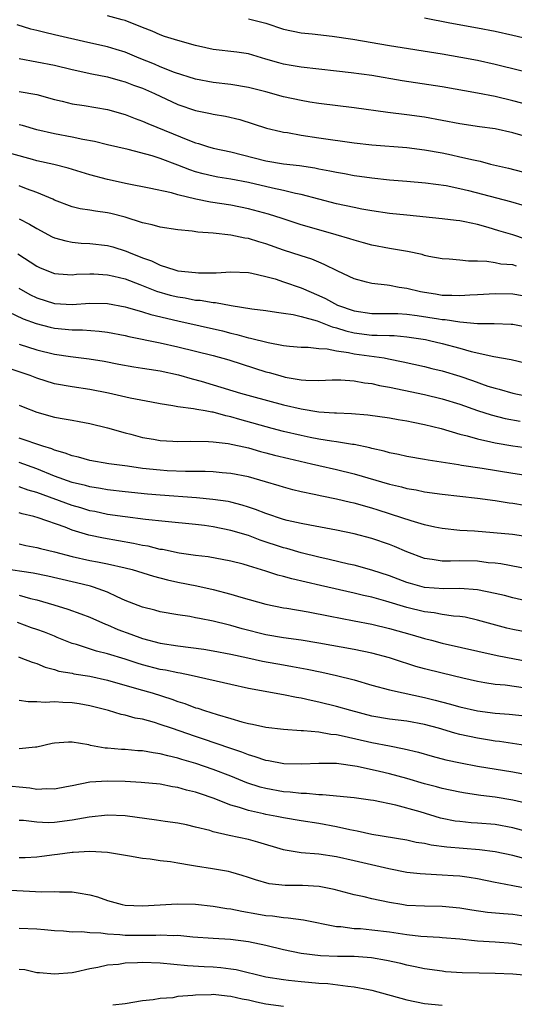
# Model space of a CAD drawing. Units: inches. Extents: x 2499893 to 2502000, y 1491000 to 1494000.
# Drawn here: x 2500833 to 2500889, y 1491356 to 1491467 of the extents above; entities that cross this region are included whole.
import ezdxf

# ---------------------------------------------------------------- set-up
doc = ezdxf.new("R2010")
doc.units = ezdxf.units.IN
doc.header["$MEASUREMENT"] = 0
doc.layers.add('LD24991491_2ft', color=214, linetype='Continuous')

msp = doc.modelspace()

# ---------------------------------------------------------------- linework, layer by layer
at = {"layer": 'LD24991491_2ft'}
for points, elevation in [([(2500895, 1491456.61), (2500889, 1491458.18), (2500887, 1491458.64), (2500885, 1491459.04), (2500881, 1491459.74), (2500876.45, 1491460.45), (2500873, 1491461.03), (2500870.66, 1491461.34), (2500869, 1491461.54), (2500867, 1491461.76), (2500865, 1491461.97), (2500863.84, 1491462.16), (2500863, 1491462.31), (2500862.46, 1491462.46), (2500861, 1491462.91), (2500859, 1491463.48), (2500857.68, 1491463.68), (2500855, 1491464), (2500854.17, 1491464.17), (2500853, 1491464.46), (2500851, 1491465), (2500849.47, 1491465.47), (2500849, 1491465.65), (2500848.07, 1491466.07), (2500847, 1491466.49), (2500845, 1491467.26), (2500844.66, 1491467.34), (2500843, 1491467.81)], 9228), ([(2500859, 1491467.48), (2500861, 1491466.96), (2500863, 1491466.3), (2500865, 1491465.88), (2500866.25, 1491465.75), (2500868.51, 1491465.49), (2500870.85, 1491465.15), (2500875, 1491464.46), (2500881, 1491463.49), (2500883.12, 1491463.12), (2500885, 1491462.76), (2500887, 1491462.32), (2500893, 1491460.86)], 9230), ([(2500879, 1491467.57), (2500881.88, 1491467), (2500885, 1491466.44), (2500887, 1491466.05), (2500889, 1491465.62), (2500895, 1491464.2)], 9232), ([(2500891, 1491453.97), (2500889, 1491454.55), (2500887, 1491454.99), (2500885.23, 1491455.23), (2500883, 1491455.56), (2500879, 1491456.3), (2500877, 1491456.59), (2500874.83, 1491456.83), (2500871, 1491457.36), (2500867, 1491457.86), (2500865.98, 1491458.02), (2500865, 1491458.2), (2500863, 1491458.63), (2500861, 1491459.17), (2500859, 1491459.68), (2500857, 1491460.02), (2500855, 1491460.24), (2500853, 1491460.61), (2500850.62, 1491461.38), (2500849, 1491462.04), (2500848.33, 1491462.33), (2500846.59, 1491463), (2500845, 1491463.67), (2500843.99, 1491463.99), (2500843, 1491464.29), (2500840.78, 1491464.78), (2500837, 1491465.67), (2500835.91, 1491465.91), (2500835, 1491466.13), (2500834.31, 1491466.31), (2500832.77, 1491466.77)], 9226), ([(2500833, 1491462.96), (2500837, 1491462.2), (2500839, 1491461.72), (2500841.23, 1491461.23), (2500843, 1491460.88), (2500844.46, 1491460.46), (2500845, 1491460.33), (2500845.96, 1491459.96), (2500847, 1491459.59), (2500848.34, 1491459), (2500851, 1491457.75), (2500853, 1491457.07), (2500854.72, 1491456.72), (2500855, 1491456.65), (2500856.42, 1491456.42), (2500858.04, 1491456.04), (2500859.56, 1491455.56), (2500861.07, 1491455.07), (2500862.68, 1491454.68), (2500863, 1491454.62), (2500863.44, 1491454.56), (2500865, 1491454.28), (2500867, 1491453.97), (2500871, 1491453.41), (2500873, 1491453.16), (2500877, 1491452.88), (2500879, 1491452.62), (2500881, 1491452.25), (2500882.04, 1491452.04), (2500883, 1491451.83), (2500884.54, 1491451.46), (2500885.31, 1491451.31), (2500886.49, 1491451), (2500888.53, 1491450.53), (2500890.12, 1491450.12)], 9224), ([(2500833, 1491459.22), (2500835, 1491458.87), (2500837, 1491458.33), (2500837.88, 1491458.12), (2500839, 1491457.82), (2500840.38, 1491457.62), (2500843, 1491457.19), (2500845, 1491456.62), (2500846.16, 1491456.16), (2500847, 1491455.87), (2500847.59, 1491455.59), (2500852.33, 1491453.67), (2500853, 1491453.42), (2500853.34, 1491453.34), (2500854.36, 1491453), (2500855, 1491452.81), (2500857, 1491452.38), (2500861, 1491451.35), (2500863, 1491451.02), (2500864.82, 1491450.82), (2500866.55, 1491450.55), (2500867, 1491450.45), (2500868.24, 1491450.24), (2500869, 1491450.06), (2500869.92, 1491449.92), (2500871, 1491449.71), (2500871.63, 1491449.64), (2500873, 1491449.42), (2500875, 1491449.22), (2500877, 1491449.07), (2500879.12, 1491448.88), (2500881.45, 1491448.55), (2500883, 1491448.24), (2500883.99, 1491448.01), (2500888.76, 1491446.76), (2500890.29, 1491446.29)], 9222), ([(2500890.46, 1491442.46), (2500889, 1491442.96), (2500887.43, 1491443.43), (2500886.21, 1491443.79), (2500885, 1491444.12), (2500883.56, 1491444.44), (2500883, 1491444.54), (2500882.58, 1491444.58), (2500881, 1491444.79), (2500877, 1491445.18), (2500875, 1491445.4), (2500873, 1491445.68), (2500871.89, 1491445.89), (2500871, 1491446.05), (2500869, 1491446.49), (2500867, 1491447), (2500865, 1491447.53), (2500864.34, 1491447.66), (2500863, 1491448), (2500861.74, 1491448.26), (2500859, 1491448.91), (2500857, 1491449.29), (2500855.52, 1491449.52), (2500855, 1491449.61), (2500853.88, 1491449.88), (2500853, 1491450.13), (2500852.34, 1491450.34), (2500851, 1491450.88), (2500849, 1491451.61), (2500848.09, 1491451.91), (2500845.34, 1491452.66), (2500843, 1491453.18), (2500841.54, 1491453.54), (2500840.23, 1491453.77), (2500839, 1491454.05), (2500837, 1491454.43), (2500835, 1491454.88), (2500833.35, 1491455.35), (2500833, 1491455.43)], 9220), ([(2500889.43, 1491439.43), (2500889, 1491439.55), (2500887.65, 1491439.65), (2500887, 1491439.79), (2500886.05, 1491439.95), (2500885, 1491439.99), (2500883.99, 1491439.99), (2500883, 1491440.1), (2500881.79, 1491440.21), (2500881, 1491440.25), (2500879.48, 1491440.52), (2500879, 1491440.63), (2500878.72, 1491440.72), (2500877.06, 1491441.06), (2500875, 1491441.4), (2500873, 1491441.78), (2500872.07, 1491442.07), (2500871, 1491442.35), (2500870.53, 1491442.53), (2500868.98, 1491442.98), (2500867, 1491443.53), (2500865, 1491444.11), (2500862.82, 1491444.82), (2500861.3, 1491445.3), (2500859, 1491445.9), (2500857, 1491446.32), (2500854.69, 1491446.69), (2500853.03, 1491447.03), (2500851, 1491447.52), (2500850.27, 1491447.73), (2500847.73, 1491448.27), (2500845.23, 1491448.77), (2500843, 1491449.25), (2500841, 1491449.77), (2500838.53, 1491450.53), (2500836.93, 1491450.93), (2500835, 1491451.37), (2500834.49, 1491451.51), (2500832.14, 1491452.14)], 9218), ([(2500891, 1491435.9), (2500889, 1491436.23), (2500887, 1491436.28), (2500885, 1491436.16), (2500884.12, 1491436.12), (2500883, 1491436.05), (2500882.1, 1491436.1), (2500881, 1491436.1), (2500880.24, 1491436.24), (2500879, 1491436.43), (2500878.52, 1491436.52), (2500877, 1491436.88), (2500876.13, 1491437), (2500875, 1491437.21), (2500874.75, 1491437.25), (2500873, 1491437.43), (2500872.39, 1491437.61), (2500871, 1491437.97), (2500869.16, 1491438.84), (2500867.62, 1491439.62), (2500867, 1491439.85), (2500866.19, 1491440.19), (2500865, 1491440.57), (2500863, 1491441.24), (2500861, 1491441.95), (2500860.17, 1491442.17), (2500859, 1491442.54), (2500858.58, 1491442.58), (2500857, 1491442.93), (2500855, 1491443.14), (2500853.27, 1491443.27), (2500852.61, 1491443.39), (2500851, 1491443.54), (2500849, 1491443.83), (2500848.1, 1491444.1), (2500847, 1491444.34), (2500845, 1491444.98), (2500843.38, 1491445.38), (2500843, 1491445.47), (2500841.64, 1491445.64), (2500841, 1491445.77), (2500839.92, 1491445.92), (2500839, 1491446.15), (2500837, 1491446.9), (2500836.79, 1491447), (2500835, 1491447.77), (2500833.82, 1491448.18), (2500833, 1491448.51)], 9216), ([(2500833, 1491444.78), (2500834.17, 1491444.17), (2500835, 1491443.69), (2500836.75, 1491442.75), (2500837, 1491442.64), (2500838.27, 1491442.27), (2500839, 1491442.14), (2500840.04, 1491442.04), (2500841, 1491442), (2500843, 1491441.77), (2500843.61, 1491441.61), (2500845.12, 1491441.12), (2500845.39, 1491441), (2500847, 1491440.35), (2500848.02, 1491440.02), (2500849, 1491439.53), (2500850.65, 1491439), (2500851, 1491438.9), (2500853, 1491438.68), (2500853.35, 1491438.65), (2500855, 1491438.67), (2500855.34, 1491438.66), (2500857, 1491438.77), (2500859, 1491438.68), (2500859.39, 1491438.61), (2500861, 1491438.24), (2500862.04, 1491437.96), (2500863, 1491437.65), (2500865, 1491436.95), (2500867, 1491436.1), (2500867.75, 1491435.75), (2500869.1, 1491435), (2500871, 1491434.34), (2500873, 1491434.04), (2500875, 1491434.06), (2500875.96, 1491434.04), (2500877, 1491433.98), (2500878.17, 1491433.83), (2500880.57, 1491433.43), (2500881, 1491433.36), (2500881.35, 1491433.35), (2500883, 1491433.08), (2500885, 1491432.91), (2500886.9, 1491432.9), (2500888.84, 1491432.84), (2500889, 1491432.83), (2500890.53, 1491432.53)], 9214), ([(2500832.82, 1491440.82), (2500835, 1491439.42), (2500835.28, 1491439.28), (2500835.93, 1491439), (2500837, 1491438.57), (2500837.45, 1491438.55), (2500839, 1491438.43), (2500839.51, 1491438.49), (2500841, 1491438.55), (2500841.46, 1491438.54), (2500843, 1491438.44), (2500843.72, 1491438.28), (2500845, 1491437.96), (2500846.67, 1491437.33), (2500848.58, 1491436.58), (2500850.14, 1491436.14), (2500851, 1491435.92), (2500851.81, 1491435.81), (2500853, 1491435.57), (2500853.54, 1491435.54), (2500855, 1491435.29), (2500855.28, 1491435.28), (2500857.04, 1491434.96), (2500859.41, 1491434.59), (2500861, 1491434.37), (2500862.18, 1491434.18), (2500863, 1491434.08), (2500864.08, 1491433.92), (2500865, 1491433.7), (2500866.79, 1491433.21), (2500868.52, 1491432.52), (2500869, 1491432.42), (2500870.07, 1491432.07), (2500871, 1491431.86), (2500873, 1491431.59), (2500873.6, 1491431.6), (2500875, 1491431.53), (2500875.53, 1491431.53), (2500877, 1491431.41), (2500879.1, 1491431.1), (2500879.57, 1491431), (2500881, 1491430.65), (2500883, 1491430.1), (2500884.27, 1491429.73), (2500886.84, 1491429.16), (2500888.84, 1491428.84), (2500890.43, 1491428.43)], 9212), ([(2500832.93, 1491436.93), (2500834.21, 1491436.21), (2500835, 1491435.83), (2500837, 1491435.18), (2500839, 1491435.05), (2500841, 1491435.2), (2500843, 1491435.17), (2500845, 1491434.79), (2500845.28, 1491434.72), (2500847, 1491434.23), (2500847.92, 1491433.92), (2500851, 1491433.21), (2500856.07, 1491432.07), (2500857, 1491431.83), (2500857.68, 1491431.68), (2500859, 1491431.3), (2500859.26, 1491431.26), (2500861.26, 1491430.74), (2500863, 1491430.42), (2500863.66, 1491430.34), (2500865, 1491430.22), (2500865.78, 1491430.22), (2500867, 1491430.09), (2500867.96, 1491430.04), (2500869, 1491429.82), (2500870.37, 1491429.63), (2500871, 1491429.48), (2500874.4, 1491429), (2500874.91, 1491428.91), (2500876.58, 1491428.58), (2500879, 1491428.02), (2500879.81, 1491427.81), (2500881, 1491427.53), (2500883, 1491426.94), (2500884.44, 1491426.44), (2500886.18, 1491425.82), (2500887, 1491425.56), (2500887.45, 1491425.45), (2500889, 1491424.99), (2500891, 1491424.58)], 9210), ([(2500831.77, 1491434.23), (2500833.44, 1491433.44), (2500834.91, 1491432.91), (2500836.49, 1491432.49), (2500837, 1491432.37), (2500839, 1491432.18), (2500840.19, 1491432.19), (2500842.05, 1491432.05), (2500843, 1491431.93), (2500845, 1491431.53), (2500845.43, 1491431.43), (2500849, 1491430.73), (2500851, 1491430.28), (2500855, 1491429.28), (2500856.77, 1491428.77), (2500858.28, 1491428.28), (2500861, 1491427.44), (2500861.35, 1491427.35), (2500862.56, 1491427), (2500863.16, 1491426.84), (2500865, 1491426.52), (2500865.53, 1491426.47), (2500867, 1491426.45), (2500868.51, 1491426.51), (2500869, 1491426.52), (2500869.49, 1491426.51), (2500871, 1491426.41), (2500872.19, 1491426.19), (2500873, 1491426.09), (2500873.88, 1491425.88), (2500875, 1491425.68), (2500876.66, 1491425.34), (2500879, 1491424.84), (2500881, 1491424.36), (2500883, 1491423.76), (2500885, 1491423.06), (2500886.55, 1491422.55), (2500888.15, 1491422.15), (2500889.84, 1491421.84)], 9208), ([(2500833, 1491430.55), (2500835, 1491429.91), (2500837, 1491429.43), (2500838.83, 1491429.17), (2500840.92, 1491428.92), (2500842.62, 1491428.62), (2500844.3, 1491428.3), (2500846, 1491427.99), (2500847, 1491427.86), (2500847.73, 1491427.73), (2500849, 1491427.55), (2500851.08, 1491427.08), (2500852.62, 1491426.62), (2500853.65, 1491426.35), (2500855, 1491425.96), (2500858.12, 1491425), (2500859.35, 1491424.65), (2500863, 1491423.7), (2500865, 1491423.22), (2500867, 1491422.88), (2500868.79, 1491422.79), (2500869, 1491422.76), (2500870.72, 1491422.72), (2500872.56, 1491422.56), (2500875, 1491422.2), (2500876.01, 1491422.01), (2500877, 1491421.86), (2500877.7, 1491421.7), (2500879, 1491421.46), (2500880.87, 1491421), (2500883, 1491420.36), (2500883.84, 1491420.16), (2500885, 1491419.81), (2500886.51, 1491419.49), (2500887, 1491419.36), (2500889, 1491419.02), (2500893, 1491418.52)], 9206), ([(2500893, 1491415.29), (2500889, 1491415.88), (2500885.54, 1491416.46), (2500883.18, 1491416.82), (2500882.86, 1491416.86), (2500879.41, 1491417.41), (2500879, 1491417.49), (2500877, 1491417.83), (2500876.05, 1491418.05), (2500875, 1491418.24), (2500874.42, 1491418.42), (2500873, 1491418.73), (2500872.79, 1491418.79), (2500871, 1491419.18), (2500870.8, 1491419.2), (2500869, 1491419.5), (2500868.43, 1491419.57), (2500867, 1491419.8), (2500866.02, 1491419.98), (2500865, 1491420.19), (2500863, 1491420.66), (2500861.7, 1491421), (2500858.02, 1491422.02), (2500857, 1491422.34), (2500856.44, 1491422.44), (2500855, 1491422.85), (2500854.86, 1491422.86), (2500854.09, 1491423), (2500853.15, 1491423.15), (2500852.76, 1491423.24), (2500851, 1491423.46), (2500850.42, 1491423.58), (2500849, 1491423.79), (2500847.99, 1491423.99), (2500845.57, 1491424.43), (2500843.11, 1491425), (2500841, 1491425.43), (2500839, 1491425.72), (2500837, 1491426.08), (2500835, 1491426.7), (2500834.24, 1491427), (2500833.33, 1491427.33), (2500831, 1491428.11)], 9204), ([(2500833, 1491423.64), (2500833.44, 1491423.44), (2500835, 1491422.86), (2500837, 1491422.28), (2500838.11, 1491422.11), (2500839, 1491421.93), (2500839.8, 1491421.8), (2500841, 1491421.56), (2500843, 1491421.06), (2500845, 1491420.5), (2500845.66, 1491420.34), (2500847, 1491419.98), (2500848.22, 1491419.78), (2500849, 1491419.63), (2500850.44, 1491419.56), (2500851, 1491419.52), (2500852.45, 1491419.55), (2500854.47, 1491419.53), (2500855, 1491419.5), (2500856.7, 1491419.3), (2500859, 1491418.79), (2500860.39, 1491418.39), (2500861, 1491418.25), (2500861.98, 1491417.98), (2500863.59, 1491417.59), (2500866.15, 1491417), (2500867, 1491416.79), (2500869, 1491416.34), (2500871, 1491415.86), (2500875, 1491414.7), (2500876.38, 1491414.38), (2500877, 1491414.21), (2500878.03, 1491414.03), (2500879, 1491413.83), (2500881, 1491413.54), (2500885, 1491413.1), (2500887, 1491412.83), (2500888.58, 1491412.58), (2500889, 1491412.53), (2500890.32, 1491412.32)], 9202), ([(2500890.71, 1491408.71), (2500888.96, 1491408.96), (2500886.83, 1491409.17), (2500884.66, 1491409.34), (2500883, 1491409.44), (2500881, 1491409.66), (2500880.18, 1491409.82), (2500879, 1491410.08), (2500877.49, 1491410.51), (2500875.25, 1491411.25), (2500875, 1491411.32), (2500873.74, 1491411.74), (2500873, 1491411.96), (2500871, 1491412.52), (2500870.6, 1491412.6), (2500869, 1491412.99), (2500867.32, 1491413.32), (2500866.48, 1491413.52), (2500865, 1491413.83), (2500864.05, 1491414.05), (2500863, 1491414.34), (2500862.5, 1491414.5), (2500860.96, 1491414.96), (2500859, 1491415.5), (2500857, 1491415.91), (2500856.02, 1491415.98), (2500855, 1491416.07), (2500854.11, 1491416.11), (2500851.88, 1491416.12), (2500849.79, 1491416.21), (2500849, 1491416.26), (2500847, 1491416.48), (2500845.28, 1491416.72), (2500843.15, 1491417), (2500841, 1491417.37), (2500839.73, 1491417.73), (2500839, 1491417.89), (2500838.22, 1491418.22), (2500837, 1491418.54), (2500836.69, 1491418.69), (2500835.66, 1491419), (2500833, 1491419.92)], 9200), ([(2500891, 1491405.01), (2500887.64, 1491405.64), (2500887, 1491405.71), (2500886.22, 1491405.78), (2500885, 1491405.95), (2500883, 1491406), (2500881.94, 1491405.94), (2500881, 1491405.95), (2500879.86, 1491406.14), (2500879, 1491406.24), (2500877, 1491407), (2500875.6, 1491407.6), (2500875, 1491407.83), (2500873, 1491408.52), (2500871, 1491409.06), (2500869, 1491409.47), (2500865.98, 1491410.02), (2500865, 1491410.22), (2500863.42, 1491410.58), (2500863, 1491410.69), (2500861, 1491411.35), (2500859.81, 1491411.81), (2500859, 1491412.09), (2500858.31, 1491412.31), (2500857, 1491412.65), (2500856.71, 1491412.71), (2500854.96, 1491412.96), (2500853.13, 1491413.13), (2500849, 1491413.43), (2500847.56, 1491413.56), (2500845, 1491413.83), (2500843, 1491414.06), (2500842.21, 1491414.21), (2500841, 1491414.38), (2500840.52, 1491414.52), (2500839, 1491414.87), (2500837, 1491415.6), (2500835, 1491416.41), (2500833, 1491417.13)], 9198), ([(2500891, 1491401.33), (2500889, 1491401.78), (2500888.05, 1491402.05), (2500887, 1491402.29), (2500885, 1491402.71), (2500883, 1491402.86), (2500881.2, 1491402.8), (2500879, 1491402.96), (2500877.4, 1491403.4), (2500877, 1491403.53), (2500875, 1491404.29), (2500873, 1491404.94), (2500871, 1491405.49), (2500870.37, 1491405.63), (2500868.16, 1491406.16), (2500867, 1491406.41), (2500865, 1491406.89), (2500863.37, 1491407.37), (2500863, 1491407.46), (2500860.35, 1491408.35), (2500859, 1491408.85), (2500857, 1491409.44), (2500855, 1491409.85), (2500854.01, 1491409.99), (2500853, 1491410.12), (2500849.56, 1491410.44), (2500847.31, 1491410.69), (2500845.02, 1491410.98), (2500843, 1491411.26), (2500841.57, 1491411.57), (2500841, 1491411.68), (2500840, 1491412), (2500839, 1491412.28), (2500835, 1491413.74), (2500834.01, 1491414.01), (2500833, 1491414.37)], 9196), ([(2500891, 1491397.81), (2500889, 1491398.2), (2500888.35, 1491398.35), (2500885, 1491399.27), (2500883.59, 1491399.59), (2500883, 1491399.67), (2500882.28, 1491399.72), (2500881, 1491399.92), (2500880.09, 1491400.09), (2500879, 1491400.22), (2500877, 1491400.69), (2500874.59, 1491401.41), (2500873, 1491401.86), (2500872.06, 1491402.06), (2500871, 1491402.34), (2500867.19, 1491403.18), (2500863.94, 1491403.94), (2500863, 1491404.21), (2500862.36, 1491404.36), (2500861, 1491404.82), (2500859, 1491405.44), (2500858.39, 1491405.61), (2500857, 1491405.96), (2500854.43, 1491406.43), (2500853, 1491406.6), (2500851.14, 1491406.86), (2500849.26, 1491407.26), (2500849, 1491407.29), (2500847.64, 1491407.64), (2500847, 1491407.74), (2500845.97, 1491407.97), (2500842.56, 1491408.56), (2500840.9, 1491408.9), (2500839, 1491409.48), (2500838.21, 1491409.79), (2500835.13, 1491410.87), (2500834.66, 1491411), (2500833.32, 1491411.32), (2500833, 1491411.42)], 9194), ([(2500833, 1491407.9), (2500833.74, 1491407.74), (2500835, 1491407.52), (2500835.4, 1491407.4), (2500837, 1491407), (2500839, 1491406.48), (2500841, 1491406.04), (2500841.88, 1491405.88), (2500843, 1491405.66), (2500845, 1491405.21), (2500845.8, 1491405), (2500848.24, 1491404.24), (2500849.83, 1491403.83), (2500851, 1491403.58), (2500853.16, 1491403.16), (2500855, 1491402.74), (2500857, 1491402.22), (2500858.15, 1491401.85), (2500861, 1491401.07), (2500863, 1491400.67), (2500863.38, 1491400.62), (2500865.79, 1491400.21), (2500868.27, 1491399.73), (2500869.47, 1491399.47), (2500871, 1491399.19), (2500873, 1491398.8), (2500875, 1491398.31), (2500877.6, 1491397.6), (2500879, 1491397.19), (2500879.77, 1491397), (2500881, 1491396.67), (2500887.24, 1491395.24), (2500891, 1491394.55)], 9192), ([(2500890.45, 1491391.55), (2500888.13, 1491391.87), (2500887, 1491391.97), (2500885.83, 1491392.17), (2500885, 1491392.29), (2500883.33, 1491392.67), (2500881, 1491393.23), (2500879, 1491393.75), (2500878.02, 1491394.02), (2500877, 1491394.36), (2500876.5, 1491394.5), (2500875, 1491395), (2500873, 1491395.52), (2500871, 1491395.93), (2500867, 1491396.67), (2500865, 1491396.98), (2500863, 1491397.24), (2500861, 1491397.59), (2500858.28, 1491398.28), (2500857, 1491398.66), (2500856.72, 1491398.72), (2500855, 1491399.16), (2500853.44, 1491399.44), (2500853, 1491399.54), (2500852.34, 1491399.66), (2500851, 1491399.86), (2500849, 1491400.22), (2500848.4, 1491400.4), (2500847, 1491400.73), (2500845, 1491401.5), (2500844.11, 1491401.89), (2500843, 1491402.42), (2500841.42, 1491403), (2500841.1, 1491403.1), (2500839.49, 1491403.49), (2500839, 1491403.6), (2500836.25, 1491404.25), (2500834.59, 1491404.59), (2500831, 1491405.11)], 9190), ([(2500833, 1491402.09), (2500834.27, 1491401.73), (2500835, 1491401.56), (2500836.92, 1491401), (2500838.51, 1491400.51), (2500839.99, 1491399.99), (2500841, 1491399.6), (2500842.79, 1491398.79), (2500843, 1491398.72), (2500844.19, 1491398.2), (2500845.67, 1491397.67), (2500847, 1491397.17), (2500849, 1491396.65), (2500851, 1491396.34), (2500853.96, 1491395.96), (2500855, 1491395.79), (2500857, 1491395.42), (2500858.95, 1491395), (2500860.62, 1491394.62), (2500863, 1491394.18), (2500864.01, 1491394.01), (2500865.69, 1491393.7), (2500867.35, 1491393.35), (2500869, 1491393), (2500871, 1491392.49), (2500873, 1491391.88), (2500875, 1491391.34), (2500876.55, 1491391), (2500879, 1491390.5), (2500880.2, 1491390.2), (2500881.78, 1491389.78), (2500883, 1491389.42), (2500885, 1491388.96), (2500887, 1491388.7), (2500888.59, 1491388.59), (2500890.4, 1491388.4)], 9188), ([(2500890.95, 1491384.95), (2500887.5, 1491385.5), (2500887, 1491385.55), (2500886.35, 1491385.65), (2500885, 1491385.88), (2500883, 1491386.31), (2500882.45, 1491386.45), (2500880.56, 1491387), (2500879, 1491387.43), (2500877, 1491387.8), (2500875, 1491388.04), (2500873, 1491388.38), (2500870.63, 1491389), (2500869, 1491389.48), (2500867, 1491389.96), (2500866.13, 1491390.13), (2500865, 1491390.4), (2500864.48, 1491390.48), (2500863, 1491390.8), (2500859, 1491391.52), (2500857, 1491391.96), (2500852.5, 1491393), (2500851.25, 1491393.25), (2500851, 1491393.29), (2500849.59, 1491393.59), (2500849, 1491393.68), (2500847, 1491394.18), (2500846.37, 1491394.37), (2500845, 1491394.83), (2500843, 1491395.45), (2500841.76, 1491395.76), (2500839.51, 1491396.49), (2500839, 1491396.63), (2500837.31, 1491397.31), (2500837, 1491397.43), (2500835.88, 1491397.88), (2500835, 1491398.21), (2500834.4, 1491398.4), (2500832.78, 1491399)], 9186), ([(2500832.91, 1491395.09), (2500833.18, 1491395), (2500834.48, 1491394.48), (2500835, 1491394.34), (2500835.92, 1491393.92), (2500837, 1491393.67), (2500837.49, 1491393.49), (2500839, 1491393.25), (2500839.19, 1491393.19), (2500841, 1491392.91), (2500843, 1491392.47), (2500846.55, 1491391.45), (2500848.1, 1491391), (2500850.3, 1491390.3), (2500851, 1491390.03), (2500851.79, 1491389.79), (2500853, 1491389.33), (2500853.26, 1491389.26), (2500854.02, 1491389), (2500855.45, 1491388.55), (2500857, 1491388.11), (2500858.27, 1491387.73), (2500859, 1491387.55), (2500859.47, 1491387.47), (2500861, 1491387.12), (2500863, 1491386.89), (2500865, 1491386.75), (2500865.25, 1491386.75), (2500867, 1491386.58), (2500868.34, 1491386.34), (2500869, 1491386.29), (2500869.88, 1491386.12), (2500873, 1491385.38), (2500875, 1491384.99), (2500876.68, 1491384.68), (2500878.29, 1491384.29), (2500879.84, 1491383.84), (2500881.42, 1491383.42), (2500883.07, 1491383.08), (2500885, 1491382.71), (2500889, 1491382.06), (2500891, 1491381.68)], 9184), ([(2500891, 1491378.4), (2500889, 1491378.84), (2500887, 1491379.18), (2500885.38, 1491379.38), (2500883.63, 1491379.63), (2500883, 1491379.74), (2500881, 1491380.17), (2500880.36, 1491380.36), (2500879, 1491380.7), (2500877, 1491381.29), (2500875, 1491381.84), (2500873.89, 1491382.11), (2500871.33, 1491382.67), (2500869, 1491382.99), (2500867, 1491383.01), (2500865.07, 1491382.93), (2500863.02, 1491382.98), (2500861.3, 1491383.3), (2500861, 1491383.34), (2500859.77, 1491383.77), (2500859, 1491383.97), (2500858.27, 1491384.28), (2500857, 1491384.7), (2500853.81, 1491385.81), (2500853, 1491386.07), (2500850.26, 1491387), (2500849, 1491387.44), (2500848.34, 1491387.66), (2500847, 1491388.02), (2500846.16, 1491388.16), (2500845, 1491388.5), (2500844.57, 1491388.57), (2500843.14, 1491389), (2500841, 1491389.56), (2500839.78, 1491389.78), (2500839, 1491389.89), (2500837.93, 1491389.93), (2500837, 1491389.98), (2500835.93, 1491389.93), (2500835, 1491390), (2500834, 1491390), (2500833, 1491390.15)], 9182), ([(2500891, 1491375.19), (2500889, 1491375.69), (2500887, 1491376.07), (2500885, 1491376.25), (2500884.29, 1491376.29), (2500883, 1491376.41), (2500882.48, 1491376.48), (2500881, 1491376.78), (2500880.82, 1491376.82), (2500878.48, 1491377.52), (2500875.73, 1491378.27), (2500873.21, 1491378.79), (2500872.85, 1491378.85), (2500871, 1491379.1), (2500867.43, 1491379.43), (2500867, 1491379.43), (2500865.59, 1491379.59), (2500865, 1491379.6), (2500863.75, 1491379.75), (2500863, 1491379.8), (2500861, 1491380.15), (2500860.33, 1491380.33), (2500858.81, 1491380.81), (2500857, 1491381.55), (2500855, 1491382.34), (2500853.05, 1491383), (2500851.46, 1491383.46), (2500851, 1491383.61), (2500849.86, 1491383.86), (2500849, 1491384.11), (2500848.21, 1491384.21), (2500847, 1491384.43), (2500846.45, 1491384.45), (2500845, 1491384.58), (2500844.6, 1491384.6), (2500843, 1491384.75), (2500842.76, 1491384.76), (2500841.07, 1491385.06), (2500840.89, 1491385.11), (2500839, 1491385.41), (2500838.57, 1491385.43), (2500837, 1491385.3), (2500836.74, 1491385.26), (2500835, 1491384.84), (2500834.84, 1491384.84), (2500833, 1491384.66)], 9180), ([(2500891, 1491372.05), (2500889, 1491372.56), (2500887, 1491372.99), (2500885.22, 1491373.22), (2500881.52, 1491373.52), (2500879.75, 1491373.75), (2500879, 1491373.92), (2500878.06, 1491374.06), (2500877, 1491374.29), (2500873, 1491374.95), (2500871.34, 1491375.34), (2500870.52, 1491375.48), (2500869, 1491375.83), (2500867, 1491376.18), (2500865, 1491376.49), (2500863, 1491376.84), (2500862.22, 1491377), (2500861, 1491377.22), (2500860.7, 1491377.3), (2500859, 1491377.67), (2500857.98, 1491378.02), (2500857, 1491378.29), (2500855, 1491379.06), (2500853.55, 1491379.55), (2500853, 1491379.75), (2500851.99, 1491379.99), (2500851, 1491380.28), (2500850.37, 1491380.37), (2500849, 1491380.64), (2500846.85, 1491380.85), (2500845, 1491380.95), (2500843, 1491381), (2500841, 1491380.87), (2500839, 1491380.46), (2500838.36, 1491380.36), (2500837, 1491380.08), (2500836.13, 1491380.13), (2500835, 1491380.07), (2500834.2, 1491380.2), (2500831, 1491380.5)], 9178), ([(2500891, 1491368.75), (2500889, 1491369.14), (2500887.42, 1491369.42), (2500887, 1491369.51), (2500885, 1491369.91), (2500884.07, 1491370.07), (2500883, 1491370.21), (2500882.26, 1491370.26), (2500881, 1491370.35), (2500880.36, 1491370.36), (2500878.48, 1491370.48), (2500877, 1491370.65), (2500874.94, 1491371.06), (2500871, 1491371.96), (2500869, 1491372.4), (2500867, 1491372.7), (2500865, 1491372.86), (2500863.17, 1491373.17), (2500863, 1491373.2), (2500860.09, 1491374.09), (2500859, 1491374.37), (2500856.83, 1491374.83), (2500855, 1491375.26), (2500854.61, 1491375.39), (2500853, 1491375.79), (2500851.97, 1491376.03), (2500851, 1491376.23), (2500849.57, 1491376.43), (2500848.59, 1491376.59), (2500845, 1491377.05), (2500843, 1491377.15), (2500840.93, 1491376.93), (2500839, 1491376.57), (2500837, 1491376.32), (2500836.28, 1491376.28), (2500835, 1491376.34), (2500833.47, 1491376.53), (2500833, 1491376.54)], 9176), ([(2500891, 1491365.58), (2500889, 1491365.86), (2500887.94, 1491365.94), (2500886.12, 1491366.12), (2500884.37, 1491366.37), (2500883, 1491366.61), (2500881, 1491366.79), (2500879, 1491366.81), (2500877, 1491366.91), (2500876.42, 1491367), (2500875, 1491367.23), (2500873, 1491367.65), (2500872.13, 1491367.87), (2500871, 1491368.11), (2500868.72, 1491368.72), (2500867.04, 1491369.04), (2500865.15, 1491369.15), (2500863.18, 1491369.18), (2500861.37, 1491369.37), (2500859.79, 1491369.79), (2500859, 1491370.08), (2500858.3, 1491370.3), (2500857, 1491370.68), (2500856.74, 1491370.74), (2500854.93, 1491371.07), (2500853, 1491371.36), (2500852.55, 1491371.45), (2500851, 1491371.68), (2500850.17, 1491371.83), (2500849, 1491371.97), (2500847.84, 1491372.16), (2500847, 1491372.23), (2500845.49, 1491372.51), (2500843, 1491372.9), (2500841.02, 1491373.02), (2500839.1, 1491372.9), (2500839, 1491372.91), (2500837.33, 1491372.67), (2500837, 1491372.64), (2500835.56, 1491372.44), (2500835, 1491372.37), (2500833.68, 1491372.32), (2500833, 1491372.32)], 9174), ([(2500831.32, 1491368.68), (2500835.55, 1491368.45), (2500837, 1491368.5), (2500837.55, 1491368.45), (2500839, 1491368.46), (2500839.68, 1491368.32), (2500841, 1491368.11), (2500841.86, 1491367.86), (2500843, 1491367.48), (2500844.68, 1491367), (2500845, 1491366.93), (2500847, 1491366.84), (2500849, 1491366.99), (2500850.9, 1491367.1), (2500853, 1491367.04), (2500855, 1491366.83), (2500856.56, 1491366.56), (2500857, 1491366.51), (2500858.24, 1491366.24), (2500859.96, 1491365.96), (2500861, 1491365.78), (2500861.73, 1491365.73), (2500863, 1491365.53), (2500863.51, 1491365.51), (2500865.26, 1491365.26), (2500869, 1491364.53), (2500869.49, 1491364.51), (2500871, 1491364.3), (2500871.73, 1491364.27), (2500873, 1491364.15), (2500875, 1491363.9), (2500877, 1491363.6), (2500878.57, 1491363.43), (2500880.71, 1491363.29), (2500881, 1491363.28), (2500883, 1491363.1), (2500885, 1491362.89), (2500887, 1491362.76), (2500889, 1491362.61), (2500891, 1491362.28)], 9172), ([(2500891.08, 1491358.92), (2500889, 1491359.11), (2500887, 1491359.2), (2500885.21, 1491359.21), (2500883.26, 1491359.26), (2500881.39, 1491359.39), (2500881, 1491359.43), (2500879, 1491359.71), (2500877.94, 1491359.94), (2500877, 1491360.11), (2500876.3, 1491360.3), (2500874.67, 1491360.67), (2500872.97, 1491360.97), (2500871, 1491361.11), (2500869.11, 1491361.11), (2500867.18, 1491361.18), (2500865, 1491361.46), (2500863, 1491361.87), (2500861, 1491362.34), (2500859, 1491362.78), (2500856.96, 1491363.04), (2500855, 1491363.16), (2500852.68, 1491363.32), (2500851, 1491363.48), (2500850.53, 1491363.47), (2500849, 1491363.54), (2500848.49, 1491363.51), (2500847, 1491363.49), (2500845, 1491363.49), (2500844.43, 1491363.57), (2500843, 1491363.64), (2500842.24, 1491363.76), (2500841, 1491363.8), (2500840.1, 1491363.9), (2500839, 1491363.88), (2500838.01, 1491363.99), (2500837, 1491364.03), (2500835.85, 1491364.15), (2500835, 1491364.22), (2500833, 1491364.28)], 9170), ([(2500833, 1491359.69), (2500833.62, 1491359.62), (2500835, 1491359.31), (2500835.3, 1491359.3), (2500837, 1491359.13), (2500839, 1491359.31), (2500839.38, 1491359.38), (2500841, 1491359.76), (2500841.9, 1491359.9), (2500843, 1491360.16), (2500844.26, 1491360.26), (2500845, 1491360.38), (2500846.42, 1491360.42), (2500847, 1491360.46), (2500849, 1491360.39), (2500852.1, 1491360.1), (2500853.98, 1491359.98), (2500855, 1491359.94), (2500855.87, 1491359.87), (2500857, 1491359.73), (2500857.63, 1491359.63), (2500861, 1491358.82), (2500863, 1491358.49), (2500863.56, 1491358.44), (2500865, 1491358.27), (2500865.81, 1491358.19), (2500867, 1491358.09), (2500868.03, 1491358.03), (2500870.27, 1491357.73), (2500871, 1491357.68), (2500872.65, 1491357.35), (2500873, 1491357.3), (2500877, 1491356.2), (2500879, 1491355.79), (2500881, 1491355.58)], 9168), ([(2500863, 1491355.44), (2500861, 1491355.71), (2500859.93, 1491355.93), (2500859, 1491356.15), (2500858.28, 1491356.28), (2500857, 1491356.58), (2500856.6, 1491356.6), (2500855, 1491356.79), (2500854.77, 1491356.77), (2500853, 1491356.73), (2500852.68, 1491356.68), (2500851, 1491356.56), (2500850.44, 1491356.44), (2500849, 1491356.36), (2500848.18, 1491356.18), (2500847, 1491356.08), (2500845, 1491355.75), (2500843.6, 1491355.6)], 9166)]:
    msp.add_lwpolyline(points, dxfattribs=dict(at, elevation=elevation))

doc.saveas('drawing.dxf')
